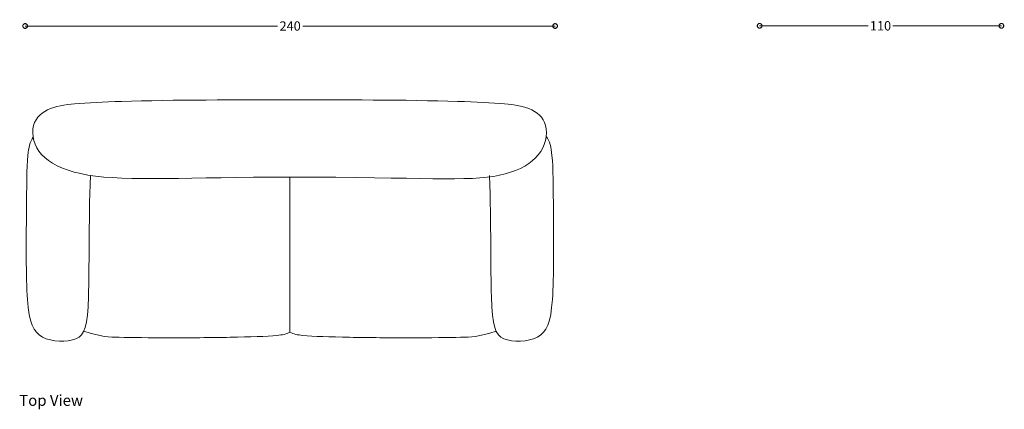
# Model space of a CAD drawing. Units: millimetres. Extents: x 4683 to 9563, y 1241 to 14332.
# Drawn here: x 4922 to 9406, y 5586 to 7359 of the extents above; entities that cross this region are included whole.
import ezdxf

# ---------------------------------------------------------------- set-up
doc = ezdxf.new("R2010")
doc.units = ezdxf.units.MM
doc.layers.add('DISEGNO', color=7, linetype='Continuous', lineweight=5)
doc.layers.add('QUOTE', color=7, linetype='Continuous')
doc.styles.get("Standard").update_dxf_attribs({"font": 'ARIAL.TTF'})
doc.dimstyles.new('ok', dxfattribs={"dimscale": 17, "dimtxt": 2.5, "dimasz": 2.5, "dimexe": 1, "dimexo": 0.5, "dimtad": 0, "dimdec": 0, "dimtxsty": 'Standard', "dimblk": 'DOTSMALL', "dimcen": 2.5, "dimse1": 1, "dimse2": 1, "dimclrd": 8, "dimclre": 8, "dimclrt": 256, "dimadec": 0, "dimazin": 0, "dimtfac": 1, "dimtdec": 0, "dimtmove": 0, "dimatfit": 3, "dimldrblk": 'DOTSMALL', "dimfxl": 1, "dimlwd": 5, "dimlwe": 5, "dimarcsym": 0})

# ---------------------------------------------------------------- blocks, each defined once
blk = doc.blocks.new('_DotSmall')
at = {"color": 0, "linetype": 'ByBlock', "const_width": 0.5}
blk.add_lwpolyline([(-0.0625, 0, 1), (0.0625, 0, 1)], format="xyb", close=True, dxfattribs=at)
blk = doc.blocks.new('*D869')
at = {"layer": 'Defpoints', "color": 0, "transparency": 16777216}
for p in [(4946.9, 7330), (7360.3, 7330), (7360.3, 7330)]:
    blk.add_point(p, dxfattribs=at)
at = {"layer": 'DISEGNO', "color": 8, "lineweight": 5, "transparency": 16777216}
for p, q in [((4946.9, 7330), (6095.7, 7330)), ((7360.3, 7330), (6211.5, 7330))]:
    blk.add_line(p, q, dxfattribs=at)
at = {"layer": 'DISEGNO', "color": 8, "lineweight": 5, "transparency": 16777216, "xscale": 42.5, "yscale": 42.5, "zscale": 42.5, "rotation": 180}
blk.add_blockref('_DotSmall', (4946.9, 7330), dxfattribs=at)
at = {"layer": 'DISEGNO', "color": 8, "lineweight": 5, "transparency": 16777216, "xscale": 42.5, "yscale": 42.5, "zscale": 42.5}
blk.add_blockref('_DotSmall', (7360.3, 7330), dxfattribs=at)
at = {"layer": 'DISEGNO', "transparency": 16777216, "insert": (6153.6, 7330), "char_height": 42.5, "width": 235.754, "attachment_point": 5}
blk.add_mtext('{\\C0;240}', dxfattribs=at)
blk = doc.blocks.new('*D880')
at = {"layer": 'Defpoints', "color": 0, "transparency": 16777216}
for p in [(8291.5, 7330.8), (8291.5, 7330.8), (9392.5, 7330.8)]:
    blk.add_point(p, dxfattribs=at)
at = {"layer": 'QUOTE', "color": 8, "lineweight": 5, "transparency": 16777216}
for p, q in [((8291.5, 7330.8), (8786.5, 7330.8)), ((9392.5, 7330.8), (8897.5, 7330.8))]:
    blk.add_line(p, q, dxfattribs=at)
at = {"layer": 'QUOTE', "color": 8, "lineweight": 5, "transparency": 16777216, "xscale": 42.5, "yscale": 42.5, "zscale": 42.5, "rotation": 180}
blk.add_blockref('_DotSmall', (8291.5, 7330.8), dxfattribs=at)
at = {"layer": 'QUOTE', "color": 8, "lineweight": 5, "transparency": 16777216, "xscale": 42.5, "yscale": 42.5, "zscale": 42.5}
blk.add_blockref('_DotSmall', (9392.5, 7330.8), dxfattribs=at)
at = {"layer": 'QUOTE', "transparency": 16777216, "insert": (8842, 7330.8), "char_height": 42.5, "width": 235.754, "attachment_point": 5}
blk.add_mtext('{\\C0;110}', dxfattribs=at)

msp = doc.modelspace()

# ---------------------------------------------------------------- linework, layer by layer
at = {"layer": 'DISEGNO'}
msp.add_lwpolyline([(6152.6, 5937.3), (6152.6, 6642.5)], dxfattribs=at)
for points in [[(4982.5, 6862.2, -610.6), (4993, 6946.2, -610.6), (5085.4, 6970.1, -610.6), (5172.1, 6975.8, -610.6)], [(7319.9, 6862.2, -610.6), (7309.4, 6946.2, -610.6), (7217, 6970.1, -610.6), (7130.3, 6975.8, -610.6)], [(6151.2, 6642.5, -610.6), (5692.2, 6642.5, -610.6), (5133.5, 6601.1, -610.6), (4972.2, 6762.7, -610.6), (4982.5, 6862.2, -610.6)], [(6151.2, 6642.5, -610.6), (6760.2, 6642.5, -610.6), (7168.9, 6598.4, -610.6), (7330.2, 6762.7, -610.6), (7319.9, 6862.2, -610.6)]]:
    msp.add_open_spline(points, degree=3, dxfattribs=at)
for points, knots in [([(6151.2, 6994.1, -610.6), (5924.5, 6994.1, -610.6), (5510, 6994.1, -610.6), (5230.8, 6980.8, -610.6), (5172.1, 6975.8, -610.6)], [0, 0, 0, 0, 434.389979, 588.041036, 588.041036, 588.041036, 588.041036]), ([(6151.2, 6994.1, -610.6), (6377.9, 6994.1, -610.6), (6792.4, 6994.1, -610.6), (7071.5, 6980.8, -610.6), (7130.3, 6975.8, -610.6)], [0, 0, 0, 0, 434.389979, 588.041036, 588.041036, 588.041036, 588.041036]), ([(4983.2, 6823.8, -610.6), (4968.9, 6803.8, -610.6), (4953.7, 6733.6, -610.6), (4953.7, 6520.9, -610.6), (4947.8, 6023.8, -610.6), (4999.9, 5894.2, -1221.2), (5206.6, 5886.8, -610.6), (5241.9, 5996.8, -610.6), (5236.4, 6425.7, -610.6), (5243.7, 6650, -610.6)], [1034.11965, 1034.11965, 1034.11965, 1034.11965, 1303.169937, 1737.559916, 2171.949895, 2606.339874, 3040.729852, 3475.119831, 3866.495624, 3866.495624, 3866.495624, 3866.495624]), ([(7319.7, 6827, -610.6), (7335.7, 6806.7, -610.6), (7351.6, 6736.4, -610.6), (7351.6, 6520.9, -610.6), (7357.4, 6023.8, -610.6), (7305.4, 5894.2, -1221.2), (7098.7, 5886.8, -610.6), (7063.4, 5996.8, -610.6), (7068.9, 6425.7, -610.6), (7061.4, 6649.1, -610.6)], [1019.296479, 1019.296479, 1019.296479, 1019.296479, 1303.169937, 1737.559916, 2171.949895, 2606.339874, 3040.729852, 3475.119831, 3866.495624, 3866.495624, 3866.495624, 3866.495624]), ([(5213.7, 5941.1, -515.1), (5296.1, 5914.9), (5363.7, 5913.6), (5594.1, 5909.7), (5891.5, 5913), (6091.5, 5918.2), (6135.4, 5927.7), (6152.6, 5937.3)], [41.287307, 41.287307, 41.287307, 41.287307, 271.469745, 542.939489, 814.409234, 1085.878979, 1239.594958, 1239.594958, 1239.594958, 1239.594958]), ([(7091.6, 5941.1, -515.1), (7009.1, 5914.9), (6941.6, 5913.6), (6711.2, 5909.7), (6413.7, 5913), (6213.7, 5918.2), (6169.9, 5927.7), (6152.6, 5937.3, -610.6)], [41.287307, 41.287307, 41.287307, 41.287307, 271.469745, 542.939489, 814.409234, 1085.878979, 1239.594958, 1239.594958, 1239.594958, 1239.594958])]:
    msp.add_open_spline(points, degree=3, knots=knots, dxfattribs=at)

# ---------------------------------------------------------------- texts
at = {"layer": 'DISEGNO', "insert": (4919.8, 5651.4), "char_height": 50, "attachment_point": 1}
msp.add_mtext_dynamic_manual_height_columns('Top View', width=386.462, gutter_width=12.5, heights=[0], dxfattribs=at)

# ---------------------------------------------------------------- dimensions: what is measured, and where the dimension line sits
at = {"layer": 'DISEGNO'}
dim = msp.add_linear_dim(base=(7360.3, 7330), p1=(4946.9, 7330), p2=(7360.3, 7330), text='{\\C0;240}', dimstyle='ok', dxfattribs=at)
dim.commit()
dim.dimension.update_dxf_attribs({"geometry": '*D869', "text_midpoint": (6153.6, 7330)})
at = {"layer": 'QUOTE'}
dim = msp.add_linear_dim(base=(8291.5, 7330.8), p1=(9392.5, 7330.8), p2=(8291.5, 7330.8), angle=180, text='{\\C0;110}', dimstyle='ok', dxfattribs=at)
dim.commit()
dim.dimension.update_dxf_attribs({"geometry": '*D880', "text_midpoint": (8842, 7330.8)})

doc.saveas('drawing.dxf')
